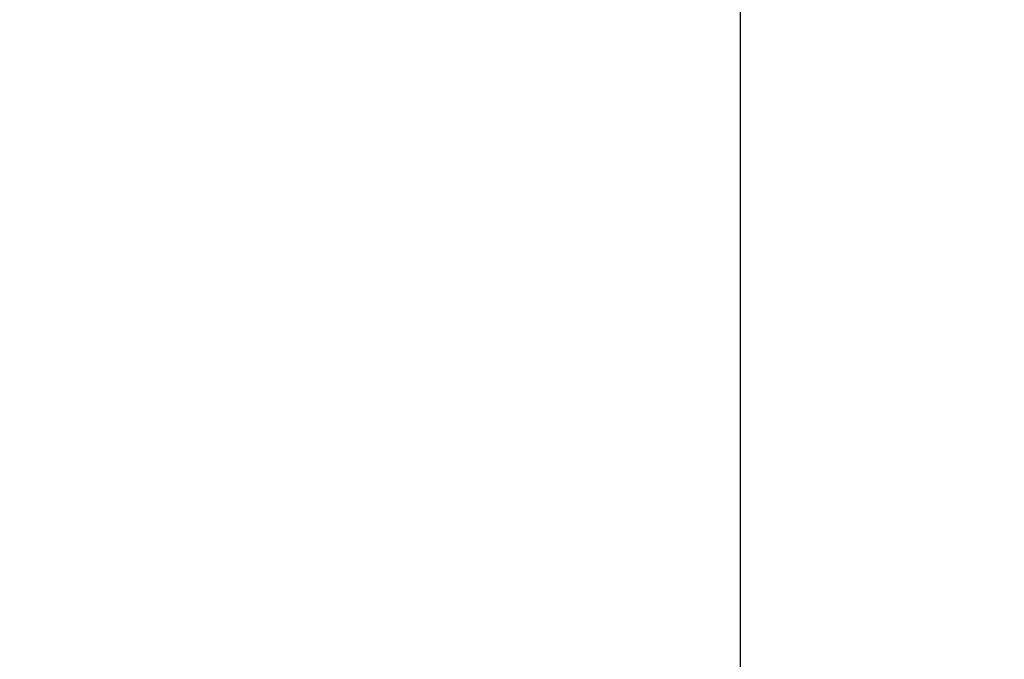
# Model space of a CAD drawing. Units: millimetres. Extents: x -1292 to 199, y -132 to 923.
# Drawn here: x -352 to -263, y 472 to 529 of the extents above; entities that cross this region are included whole.
import ezdxf

# ---------------------------------------------------------------- set-up
doc = ezdxf.new("R2010")
doc.units = ezdxf.units.MM
doc.header["$LTSCALE"] = 3
doc.layers.get('0').update_dxf_attribs({"lineweight": 25})
doc.layers.add('1', color=4, linetype='Continuous', lineweight=15)
doc.layers.add('300', color=6, linetype='Continuous')
doc.styles.get("Standard").update_dxf_attribs({"font": 'simplex.shx', "bigfont": 'extfont.shx'})
doc.dimstyles.new('FURUNO$0', dxfattribs={"dimtxt": 2.5, "dimasz": 2, "dimexe": 1, "dimexo": 1, "dimgap": 1.25, "dimtad": 3, "dimdec": 4, "dimdsep": 46, "dimtxsty": 'Standard', "dimblk": 'OPEN30', "dimcen": 0, "dimclrd": 4, "dimclre": 4, "dimclrt": 4, "dimadec": 4, "dimazin": 2, "dimtm": 1e-09, "dimtfac": 0.8, "dimtdec": 4, "dimtmove": 0, "dimatfit": 0, "dimldrblk": 'OPEN30', "dimfxl": 0, "dimtvp": 1, "dimtolj": 1, "dimtzin": 0, "dimarcsym": 0})

# ---------------------------------------------------------------- blocks, each defined once
blk = doc.blocks.new('_Open30')
at = {"color": 0, "lineweight": -2}
for p, q in [((-1, 0.2679), (0, 0)), ((0, 0), (-1, -0.2679)), ((0, 0), (-1, 0))]:
    blk.add_line(p, q, dxfattribs=at)
blk = doc.blocks.new('*D10')
at = {"layer": '1', "color": 4, "lineweight": -2, "ltscale": 5}
for p, q in [((-971.47478, 595), (-971.47478, 415)), ((-286.68602, 595), (-286.68602, 415)), ((-961.47478, 420), (-296.68602, 420))]:
    blk.add_line(p, q, dxfattribs=at)
at = {"layer": 'Defpoints', "color": 0, "ltscale": 5}
for p in [(-971.47478, 600), (-286.68602, 600), (-286.68602, 420)]:
    blk.add_point(p, dxfattribs=at)
at = {"layer": '1', "color": 4, "lineweight": -2, "ltscale": 5, "xscale": 10, "yscale": 10, "zscale": 10, "rotation": 180}
blk.add_blockref('_Open30', (-971.47478, 420), dxfattribs=at)
at = {"layer": '1', "color": 4, "lineweight": -2, "ltscale": 5, "xscale": 10, "yscale": 10, "zscale": 10}
blk.add_blockref('_Open30', (-286.68602, 420), dxfattribs=at)
at = {"layer": '1', "color": 4, "ltscale": 5, "insert": (-629.0804, 431.25), "char_height": 12.5, "attachment_point": 5}
blk.add_mtext('\\A1;685', dxfattribs=at)

msp = doc.modelspace()

# ---------------------------------------------------------------- linework, layer by layer
at = {"layer": '300'}
msp.add_lwpolyline([(-594.53284, 368.13305, 0.0000004), (-595.94186, 368.13379, -0.00000023), (-597.35098, 368.13451, -0.00000078)], format="xyb", dxfattribs=at)

# ---------------------------------------------------------------- dimensions: what is measured, and where the dimension line sits
at = {"layer": '1', "ltscale": 5}
dim = msp.add_linear_dim(base=(-286.68602, 420), p1=(-971.47478, 600), p2=(-286.68602, 600), dimstyle='FURUNO$0', override={"dimscale": 5, "dimgap": 1, "dimdec": 0}, dxfattribs=at)
dim.commit()
dim.dimension.update_dxf_attribs({"geometry": '*D10', "text_midpoint": (-629.0804, 431.25)})

doc.saveas('drawing.dxf')
